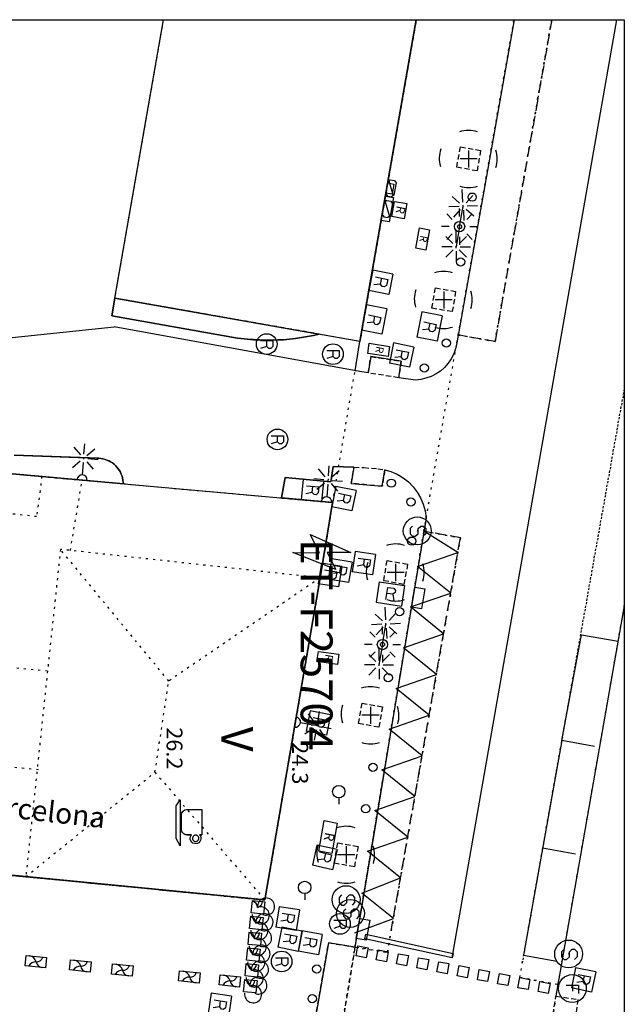
# Model space of a CAD drawing. Extents: x 432839 to 433066, y 580587 to 580790.
# Drawn here: x 433036 to 433066, y 580743 to 580790 of the extents above; entities that cross this region are included whole.
import ezdxf
from ezdxf.enums import TextEntityAlignment as Align

# ---------------------------------------------------------------- set-up
doc = ezdxf.new("R2010")
doc.units = 0
doc.header["$MEASUREMENT"] = 0
for name, pattern in [('DASHED', [0.75, 0.5, -0.25]), ('DOT', [0.25, 0, -0.25]), ('HIDDEN', [0.375, 0.25, -0.125])]:
    doc.linetypes.add(name, pattern=pattern)
doc.layers.get('0').update_dxf_attribs({"color": 1, "linetype": 'CONTINUOUS'})
for name, color, linetype in [('CON_ARESTA', 7, 'DOT'), ('CON_EDIFICACIO', 7, 'CONTINUOUS'), ('CON_EDIFICACIO_BASE', 7, 'HIDDEN'), ('CON_TANCA', 1, 'CONTINUOUS'), ('EQUI_ARMARI', 5, 'CONTINUOUS'), ('EQUI_BACUL', 5, 'CONTINUOUS'), ('EQUI_EMBORNAL', 7, 'CONTINUOUS'), ('EQUI_REGISTRE', 7, 'CONTINUOUS'), ('EQUI_TRANSFORMADOR', 7, 'CONTINUOUS'), ('MOB_ARBRE', 3, 'CONTINUOUS'), ('MOB_BAR', 5, 'CONTINUOUS'), ('MOB_ESCOSSELL', 3, 'HIDDEN'), ('MOB_GUAL', 4, 'HIDDEN'), ('MOB_JARDINERA', 3, 'CONTINUOUS'), ('MOB_PILO', 5, 'CONTINUOUS'), ('MOB_PORTA_EIX', 5, 'DOT'), ('MOBI_VORERA', 7, 'CONTINUOUS'), ('MOBI_VORERA_INT', 7, 'DOT'), ('TOP_ROTULACIO_CONCESSIONS', 7, 'CONTINUOUS'), ('VIA_PALSENYALS', 5, 'CONTINUOUS'), ('VIA_PINTURA', 4, 'CONTINUOUS'), ('VIA_PINTURA_DISCONTINUA_LLARG', 4, 'DASHED'), ('VIA_SEMAFOR', 5, 'CONTINUOUS'), ('VIA_TRAM_MANIOBRA', 6, 'DOT'), ('VIA_TRAM_SECUNDARI', 6, 'DOT')]:
    doc.layers.add(name, color=color, linetype=linetype)

# ---------------------------------------------------------------- blocks, each defined once
blk = doc.blocks.new('WBACU2')
at = {"color": 0, "linetype": 'ByBlock'}
for p, q in [((-164.522, 163.849), (-504.522, 503.849)), ((-4.522, 203.849), (-4.522, 703.849)), ((144.478, 151.849), (495.478, 503.849)), ((-204.522, 3.849), (-818.522, 3.849)), ((52.478, 3.849), (-53.522, 3.849)), ((195.478, 3.849), (695.478, 3.849)), ((-164.522, -157.151), (-504.522, -496.151)), ((-4.522, -196.151), (-4.522, -696.151)), ((144.478, -145.151), (495.478, -496.151))]:
    blk.add_line(p, q, dxfattribs=at)
blk = doc.blocks.new('WJARDI')
at = {"color": 0, "linetype": 'ByBlock'}
for centre, radius, start, end in [((-319.035737, -74.468142), 317.713857, 12.965591, 89.308795), ((-51.163163, 411.614869), 416.893783, 275.746323, 335.281144), ((-16.929967, -297.929159), 294.840767, 88.540835, 170.563941), ((374.043235, 157.720515), 415.855563, 202.763239, 263.578232)]:
    blk.add_arc(centre, radius, start, end, dxfattribs=at)
blk = doc.blocks.new('MOLLO1')
at = {"color": 0, "linetype": 'ByBlock'}
blk.add_circle((0, 0), 200, dxfattribs=at)
blk = doc.blocks.new('WREG3')
at = {"color": 0, "linetype": 'ByBlock'}
for p, q in [((-622, 499), (-622, -501)), ((-622, 499), (623, 499)), ((623, 499), (623, -501)), ((130, 1), (-163, 1)), ((-622, -501), (623, -501))]:
    blk.add_line(p, q, dxfattribs=at)
blk.add_lwpolyline([(-163, -306), (-163, 294), (130, 294), (229, 200), (229, 100), (130, 1), (229, -306)], dxfattribs=at)
blk = doc.blocks.new('WREG2')
at = {"color": 0, "linetype": 'ByBlock'}
for p, q in [((-499, 501), (-499, -499)), ((-499, 501), (501, 501)), ((501, 501), (501, -499)), ((88, 6), (-205, 6)), ((-499, -499), (501, -499))]:
    blk.add_line(p, q, dxfattribs=at)
blk.add_lwpolyline([(-205, -301), (-205, 299), (88, 299), (187, 205), (187, 105), (88, 6), (187, -301)], dxfattribs=at)
blk = doc.blocks.new('BOCRE1')
at = {"color": 0, "linetype": 'ByBlock'}
blk.add_line((300, 0), (600, 0), dxfattribs=at)
blk.add_circle((0, 0), 300, dxfattribs=at)
blk = doc.blocks.new('SENYT1')
at = {"color": 0, "linetype": 'ByBlock'}
blk.add_line((-1, 1), (-12, -15), dxfattribs=at)
blk.add_lwpolyline([(-163, -163), (-84, -242), (81, -242), (164, -163), (164, -81), (81, 10), (-84, 10), (-163, 97), (-163, 179), (-84, 258), (81, 258), (164, 179)], dxfattribs=at)
blk.add_circle((-12, -15), 450, dxfattribs=at)
blk = doc.blocks.new('WREG1')
at = {"color": 0, "linetype": 'ByBlock'}
blk.add_line((115, 4), (-178, 4), dxfattribs=at)
blk.add_lwpolyline([(-178, -303), (-178, 297), (115, 297), (214, 203), (214, 103), (115, 4), (214, -303)], dxfattribs=at)
blk.add_circle((0, 0), 500, dxfattribs=at)
blk = doc.blocks.new('WARM4')
at = {"color": 0, "linetype": 'ByBlock'}
for p, q in [((-400, 100), (-300, 200)), ((-400, -100), (-400, 100)), ((-333, -167), (333, 167)), ((-300, 200), (300, 200)), ((300, 200), (400, 100)), ((400, -100), (400, 100)), ((-400, -100), (-300, -200)), ((-300, -200), (300, -200)), ((300, -200), (400, -100))]:
    blk.add_line(p, q, dxfattribs=at)
blk = doc.blocks.new('FANAL')
at = {"color": 0, "linetype": 'ByBlock'}
for p, q in [((-353, 353), (-618, 618)), ((0, 499), (0, 875)), ((354, 353), (619, 618)), ((-499, 0), (-875, 0)), ((500, 0), (876, 0)), ((-353, -354), (-618, -619)), ((354, -354), (619, -619)), ((0, -500), (0, -876))]:
    blk.add_line(p, q, dxfattribs=at)
blk.add_circle((0, 0), 250, dxfattribs=at)
blk = doc.blocks.new('WBACU3')
at = {"color": 0, "linetype": 'ByBlock'}
blk.add_circle((0, 0), 100, dxfattribs=at)
blk = doc.blocks.new('ARBRE1')
at = {"color": 0, "linetype": 'ByBlock'}
for p, q in [((-276, 0), (0, 0)), ((0, 278), (0, 0)), ((0, 0), (278, 0)), ((0, 0), (0, -276))]:
    blk.add_line(p, q, dxfattribs=at)
for centre, radius, start, end in [((1.473577, -9.121639), 930.968465, 72.674034, 107.702497), ((0.707111, 0.584739), 921.762226, 161.835609, 198.91074), ((-11.64436, 0.263285), 933.58952, 342.307588, 18.066047), ((-30.304196, -68.872234), 881.388617, 250.642327, 287.841789)]:
    blk.add_arc(centre, radius, start, end, dxfattribs=at)
blk = doc.blocks.new('WBACU1')
at = {"color": 0, "linetype": 'ByBlock'}
for p, q in [((901, 161), (561, 501)), ((1061, 201), (1061, 701)), ((1210, 149), (1561, 501)), ((-2, -258), (-1, 242)), ((861, 1), (247, 1)), ((1118, 1), (1012, 1)), ((1261, 1), (1761, 1)), ((901, -160), (561, -499)), ((1061, -199), (1061, -699)), ((1210, -148), (1561, -499))]:
    blk.add_line(p, q, dxfattribs=at)
blk.add_arc((-3.000001, -7.999984), 250.000016, 270.229184, 89.540712, dxfattribs=at)
blk = doc.blocks.new('WSEMF')
at = {"color": 0, "linetype": 'ByBlock'}
blk.add_line((-105, 0), (90, 0), dxfattribs=at)
blk.add_lwpolyline([(-105, -205), (-105, 195), (156, 195)], dxfattribs=at)
blk.add_circle((0, 0), 450, dxfattribs=at)
blk = doc.blocks.new('WET')
at = {"color": 0, "linetype": 'ByBlock'}
blk.add_lwpolyline([(1, 548), (-3, 88), (330, 258), (1, -581), (3, -60), (-348, -242), (1, 548)], close=True, dxfattribs=at)
blk = doc.blocks.new('WBAR')
at = {"color": 0, "linetype": 'ByBlock'}
for p, q in [((616, 389), (616, 498)), ((615, 390), (616, 389)), ((616, 2), (617, 5)), ((616, -227), (616, 2))]:
    blk.add_line(p, q, dxfattribs=at)
blk.add_lwpolyline([(-352.36, -486.9, -0.394034), (-612.36, -226.9), (-612, -227), (-612, 498), (-612, 498), (616, 498), (615.472, 390.387), (615.472, 390.387, -0.620628), (1052.317, 221.872), (1052.595, 218.631), (1052.595, 218.631, -0.679064), (616.759, 4.319), (616.4, -226.9), (616.4, -226.9, -0.428468), (356.4, -486.9), (356, -487), (-352, -487), (-352, -487)], format="xyb", dxfattribs=at)
blk.add_lwpolyline([(940.146, 222.38), (937.909569, 235.909432), (933.227889, 248.842975), (928.265829, 262.551095), (920.738974, 275.095151), (912.899104, 288.160868), (902.588603, 299.448504), (892.059162, 310.97583), (879.392044, 320.170179), (866.724927, 329.364529), (852.452447, 335.839527), (838.476738, 342.179889), (823.530429, 345.65338), (809.180866, 348.98819), (794.480651, 349.551812), (780.611071, 350.083587), (766.902374, 348.12783), (753.193676, 346.172072), (740.100114, 341.793588), (726.222392, 337.152882), (713.536461, 329.961042), (700.322969, 322.470119), (688.923454, 312.509589), (677.281873, 302.337551), (668.01544, 290.014041), (658.749007, 277.690531), (652.247128, 263.733425), (645.880443, 250.066531), (642.42506, 235.389371), (639.107636, 221.298211), (638.601727, 206.810001), (638.124403, 193.140446), (640.168689, 179.583602), (642.212975, 166.026757), (646.711131, 153.031844), (651.478677, 139.258678), (658.827722, 126.61382), (666.482388, 113.443107), (676.633109, 102.015862), (686.999379, 90.345962), (699.536615, 80.978882), (712.073852, 71.611802), (726.255199, 64.941177), (740.14167, 58.409256), (755.039548, 54.730044), (769.342613, 51.197729), (784.035737, 50.431035), (797.898627, 49.707664), (811.635977, 51.473404), (825.373328, 53.239145), (838.529938, 57.435488), (852.474484, 61.883146), (865.26342, 68.897752), (878.584203, 76.20407), (890.125994, 86.004431), (901.912871, 96.012901), (911.35503, 108.205119), (920.797188, 120.397337), (927.497838, 134.260946), (934.05916, 147.836286), (937.723357, 162.461877), (941.241256, 176.503527), (941.953109, 190.980991), (942.624739, 204.640406), (940.773, 218.222)], dxfattribs=at)
blk.add_lwpolyline([(1146, -553), (795, -744), (795, -744), (-790, -744), (-790, -744), (-1080, -553), (-1080, -553), (1146, -553)], close=True, dxfattribs=at)

msp = doc.modelspace()

# ---------------------------------------------------------------- linework, layer by layer
at = {"linetype": 'ByBlock'}
msp.add_lwpolyline([(433065.784, 580624.376), (432839.197, 580624.376), (432839.197, 580790.36), (433065.784, 580790.36)], close=True, dxfattribs=at)
at = {"layer": 'CON_ARESTA', "color": 7, "linetype": 'DOT'}
for p, q in [((433038.927, 580764.641), (433039.497, 580768.051)), ((433043.027, 580753.891), (433043.697, 580758.311))]:
    msp.add_line(p, q, dxfattribs=at)
for points in [[(433037.547, 580768.231), (433037.287, 580766.281), (433028.177, 580767.271), (433027.267, 580759.971)], [(433051.037, 580763.311), (433038.447, 580764.691), (433037.817, 580758.791), (433036.767, 580748.831)], [(433051.037, 580763.311), (433043.697, 580758.311), (433038.447, 580764.691)], [(433037.817, 580758.791), (433035.187, 580759.031), (433030.147, 580759.591), (433027.267, 580759.971), (433025.147, 580760.241), (433020.137, 580760.991), (433017.677, 580761.401), (433015.217, 580761.821), (433010.387, 580762.741), (433006.657, 580763.621)], [(433037.377, 580754.011), (433034.697, 580754.261), (433029.567, 580754.831), (433024.477, 580755.491), (433019.387, 580756.251), (433016.877, 580756.671), (433014.357, 580757.101), (433009.387, 580758.051), (433006.607, 580758.701)], [(433036.767, 580748.831), (433043.027, 580753.891), (433048.357, 580747.701)]]:
    msp.add_lwpolyline(points, dxfattribs=at)
at = {"layer": 'CON_EDIFICACIO', "color": 7, "linetype": 'Continuous'}
for points in [[(433051.637, 580766.961), (433051.037, 580763.311), (433048.357, 580747.701), (433036.767, 580748.831), (433034.157, 580749.081), (433028.957, 580749.661), (433023.767, 580750.331), (433018.597, 580751.111), (433016.017, 580751.531), (433013.437, 580751.981), (433008.307, 580752.951), (432998.96, 580755.312), (432989.727, 580757.981), (432982.887, 580760.291), (432977.777, 580762.251), (432973.557, 580763.961), (432910.75, 580790.36)], [(432960.849, 580790.36), (432980.927, 580781.861), (432984.887, 580780.271), (432989.487, 580778.501), (432995.667, 580776.411), (433001.927, 580774.531), (433006.747, 580773.261), (433008.237, 580772.861), (433012.327, 580771.901), (433016.867, 580771.031), (433021.587, 580770.241), (433026.427, 580769.521), (433028.317, 580769.281), (433031.257, 580768.891), (433036.117, 580768.351), (433051.637, 580766.961), (433051.637, 580766.961)], [(433055.698, 580790.36), (433052.967, 580774.771), (433041.087, 580776.861), (433043.447, 580790.36)]]:
    msp.add_lwpolyline(points, dxfattribs=at)
at = {"layer": 'CON_EDIFICACIO_BASE', "color": 7, "linetype": 'HIDDEN'}
for points in [[(433051.637, 580766.961), (433051.037, 580763.311), (433048.357, 580747.701), (433036.767, 580748.831), (433034.157, 580749.081), (433028.957, 580749.661), (433023.767, 580750.331), (433018.597, 580751.111), (433016.017, 580751.531), (433013.437, 580751.981), (433008.307, 580752.951), (433006.557, 580753.371), (432998.96, 580755.312), (432989.727, 580757.981), (432982.887, 580760.291), (432977.777, 580762.251), (432973.557, 580763.961), (432910.75, 580790.36)], [(432949.865, 580790.36), (432979.327, 580777.981), (432983.347, 580776.371), (432988.057, 580774.551), (432994.357, 580772.421), (433000.797, 580770.491), (433006.697, 580768.931), (433011.447, 580767.801), (433016.117, 580766.901), (433020.927, 580766.101), (433027.677, 580765.141), (433028.317, 580769.281), (433031.257, 580768.891), (433036.117, 580768.351), (433051.637, 580766.961), (433051.637, 580766.961)], [(433055.698, 580790.36), (433052.967, 580774.771), (433041.087, 580776.861), (433043.447, 580790.36)]]:
    msp.add_lwpolyline(points, dxfattribs=at)
at = {"layer": 'CON_TANCA', "color": 1, "linetype": 'Continuous'}
msp.add_line((433052.867, 580773.321), (433041.047, 580775.481), dxfattribs=at)
msp.add_lwpolyline([(432971.521, 580790.36), (432982.329, 580785.932), (432985.116, 580784.85), (432993.576, 580781.691), (432998.44, 580779.978), (433001.932, 580778.847), (433007.773, 580777.326), (433012.09, 580776.354), (433014.714, 580775.759), (433025.11, 580773.813), (433041.047, 580775.481)], dxfattribs=at)
at = {"layer": 'EQUI_ARMARI', "color": 5, "linetype": 'Continuous'}
for points in [[(433054.312, 580782.448), (433054.607, 580782.396), (433054.521, 580781.904), (433054.226, 580781.956), (433054.312, 580782.448)], [(433054.2, 580781.808), (433054.594, 580781.739), (433054.387, 580780.557), (433053.993, 580780.626), (433054.2, 580781.808)]]:
    msp.add_lwpolyline(points, close=True, dxfattribs=at)
at = {"layer": 'EQUI_BACUL', "color": 5, "linetype": 'Continuous'}
for p, q in [((433057.797, 580780.331), (433057.965, 580781.317)), ((433057.797, 580780.331), (433057.629, 580779.345)), ((433054.057, 580760.081), (433054.225, 580761.067)), ((433054.057, 580760.081), (433053.889, 580759.095))]:
    msp.add_line(p, q, dxfattribs=at)
at = {"layer": 'EQUI_EMBORNAL', "color": 7, "linetype": 'Continuous'}
for points in [[(433055.635, 580762.866), (433056.115, 580762.786), (433055.955, 580761.816), (433055.465, 580761.896), (433055.635, 580762.866)], [(433052.955, 580746.801), (433053.445, 580746.721), (433053.275, 580745.751), (433052.785, 580745.831), (433052.955, 580746.801)]]:
    msp.add_lwpolyline(points, close=True, dxfattribs=at)
at = {"layer": 'EQUI_REGISTRE', "color": 7, "linetype": 'Continuous'}
for points in [[(433054.645, 580781.55), (433055.235, 580781.45), (433055.105, 580780.71), (433054.515, 580780.82), (433054.645, 580781.55)], [(433055.847, 580780.271), (433056.337, 580780.181), (433056.167, 580779.191), (433055.677, 580779.281), (433055.847, 580780.271)], [(433054.332, 580774.037), (433053.342, 580774.187), (433053.412, 580774.677), (433054.402, 580774.527), (433054.332, 580774.037)], [(433051.872, 580759.114), (433050.877, 580759.253), (433050.952, 580759.746), (433051.936, 580759.616), (433051.872, 580759.114)], [(433050.967, 580750.071), (433051.227, 580751.551), (433051.867, 580751.431), (433051.607, 580749.961), (433050.967, 580750.071)]]:
    msp.add_lwpolyline(points, close=True, dxfattribs=at)
at = {"layer": 'MOB_ESCOSSELL', "color": 3, "linetype": 'HIDDEN'}
for points in [[(433058.647, 580783.031), (433057.657, 580783.211), (433057.837, 580784.191), (433058.817, 580784.021), (433058.647, 580783.031)], [(433057.437, 580776.211), (433056.447, 580776.381), (433056.627, 580777.361), (433057.607, 580777.191), (433057.437, 580776.211)], [(433055.097, 580762.991), (433054.117, 580763.171), (433054.287, 580764.151), (433055.277, 580763.981), (433055.097, 580762.991)], [(433053.887, 580756.071), (433052.897, 580756.251), (433053.067, 580757.231), (433054.057, 580757.061), (433053.887, 580756.071)], [(433052.697, 580749.311), (433051.717, 580749.481), (433051.887, 580750.471), (433052.877, 580750.291), (433052.697, 580749.311)]]:
    msp.add_lwpolyline(points, close=True, dxfattribs=at)
at = {"layer": 'MOB_GUAL', "color": 4, "linetype": 'HIDDEN'}
for points in [[(433054.847, 580773.011), (433053.367, 580773.241), (433053.497, 580774.031), (433054.967, 580773.811), (433054.847, 580773.011)], [(433052.677, 580768.671), (433053.147, 580768.651), (433053.837, 580768.601), (433054.157, 580768.551), (433054.177, 580768.541), (433054.047, 580767.751), (433052.547, 580767.891), (433052.677, 580768.671)], [(433052.726, 580745.411), (433052.05, 580741.321), (433050.727, 580741.561), (433051.447, 580745.631), (433052.726, 580745.411)], [(433062.467, 580743.041), (433063.537, 580742.881), (433063.017, 580739.401), (433061.947, 580739.561), (433062.467, 580743.041)]]:
    msp.add_lwpolyline(points, close=True, dxfattribs=at)
at = {"layer": 'MOB_JARDINERA', "color": 3, "linetype": 'Continuous'}
for points in [[(433047.752, 580747.672), (433048.349, 580747.614), (433048.291, 580747.017), (433047.694, 580747.075), (433047.752, 580747.672)], [(433047.676, 580746.913), (433048.273, 580746.855), (433048.215, 580746.258), (433047.618, 580746.316), (433047.676, 580746.913)], [(433047.602, 580746.147), (433048.199, 580746.089), (433048.141, 580745.492), (433047.544, 580745.55), (433047.602, 580746.147)], [(433047.528, 580745.381), (433048.125, 580745.323), (433048.067, 580744.726), (433047.47, 580744.784), (433047.528, 580745.381)], [(433036.779, 580745.013), (433037.773, 580744.913), (433037.724, 580744.416), (433036.729, 580744.517), (433036.779, 580745.013)], [(433036.779, 580745.013), (433037.773, 580744.913), (433037.724, 580744.416), (433036.729, 580744.517), (433036.779, 580745.013)], [(433038.939, 580744.804), (433039.933, 580744.704), (433039.884, 580744.207), (433038.889, 580744.308), (433038.939, 580744.804)], [(433038.939, 580744.804), (433039.933, 580744.704), (433039.884, 580744.207), (433038.889, 580744.308), (433038.939, 580744.804)], [(433040.974, 580744.606), (433041.968, 580744.506), (433041.919, 580744.009), (433040.924, 580744.11), (433040.974, 580744.606)], [(433040.974, 580744.606), (433041.968, 580744.506), (433041.919, 580744.009), (433040.924, 580744.11), (433040.974, 580744.606)], [(433047.454, 580744.615), (433048.051, 580744.557), (433047.993, 580743.96), (433047.396, 580744.018), (433047.454, 580744.615)], [(433044.225, 580744.273), (433045.219, 580744.173), (433045.17, 580743.676), (433044.175, 580743.777), (433044.225, 580744.273)], [(433044.225, 580744.273), (433045.219, 580744.173), (433045.17, 580743.676), (433044.175, 580743.777), (433044.225, 580744.273)], [(433046.186, 580744.081), (433047.18, 580743.981), (433047.131, 580743.484), (433046.136, 580743.585), (433046.186, 580744.081)], [(433046.186, 580744.081), (433047.18, 580743.981), (433047.131, 580743.484), (433046.136, 580743.585), (433046.186, 580744.081)], [(433047.38, 580743.849), (433047.977, 580743.791), (433047.919, 580743.194), (433047.322, 580743.252), (433047.38, 580743.849)]]:
    msp.add_lwpolyline(points, close=True, dxfattribs=at)
at = {"layer": 'MOB_PORTA_EIX', "color": 5, "linetype": 'DOT'}
for p, q in [((433052.727, 580773.351), (433052.967, 580774.771)), ((433051.637, 580766.961), (433052.727, 580773.351))]:
    msp.add_line(p, q, dxfattribs=at)
at = {"layer": 'MOBI_VORERA', "color": 7, "linetype": 'Continuous'}
for points in [[(433060.44, 580790.36), (433059.147, 580783.051), (433057.667, 580774.701), (433057.607, 580774.411), (433057.517, 580774.161), (433057.397, 580773.921), (433057.247, 580773.711), (433057.067, 580773.511), (433056.877, 580773.331), (433056.657, 580773.191), (433056.417, 580773.071), (433056.167, 580772.981), (433055.917, 580772.921), (433055.657, 580772.891), (433054.847, 580773.011), (433054.967, 580773.811), (433053.497, 580774.031), (433053.367, 580773.241), (433052.867, 580773.321), (433052.727, 580773.351), (433052.967, 580774.771), (433055.698, 580790.36)], [(433060.44, 580790.36), (433059.147, 580783.051), (433057.667, 580774.701), (433057.607, 580774.411), (433057.517, 580774.161), (433057.397, 580773.921), (433057.247, 580773.711), (433057.067, 580773.511), (433056.877, 580773.331), (433056.657, 580773.191), (433056.417, 580773.071), (433056.167, 580772.981), (433055.917, 580772.921), (433055.657, 580772.891), (433054.847, 580773.011)], [(433041.087, 580776.861), (433040.937, 580776.001), (433047.027, 580774.931), (433047.517, 580774.881), (433047.807, 580774.851), (433048.107, 580774.841), (433048.397, 580774.831), (433048.687, 580774.831), (433048.977, 580774.841), (433049.267, 580774.851), (433049.557, 580774.881), (433049.847, 580774.911), (433050.137, 580774.951), (433050.427, 580775.001), (433050.717, 580775.051), (433050.997, 580775.121)], [(433053.367, 580773.241), (433052.867, 580773.321), (433052.727, 580773.351), (433052.967, 580774.771)], [(433036.197, 580769.251), (433040.207, 580769.111), (433040.307, 580769.111), (433040.407, 580769.101), (433040.507, 580769.081), (433040.607, 580769.051), (433040.697, 580769.021), (433040.787, 580768.981), (433040.877, 580768.931), (433040.967, 580768.881), (433041.047, 580768.821), (433041.117, 580768.751), (433041.187, 580768.671), (433041.247, 580768.601), (433041.307, 580768.511), (433041.357, 580768.431), (433041.397, 580768.341), (433041.437, 580768.241), (433041.457, 580768.151), (433041.477, 580768.051), (433041.487, 580767.951), (433041.497, 580767.871), (433041.497, 580767.871), (433036.117, 580768.351)], [(433041.497, 580767.871), (433041.477, 580768.051), (433041.457, 580768.151), (433041.437, 580768.241), (433041.397, 580768.341), (433041.357, 580768.431), (433041.307, 580768.511), (433041.247, 580768.601), (433041.187, 580768.671), (433041.117, 580768.751), (433041.047, 580768.821), (433040.967, 580768.881), (433040.877, 580768.931), (433040.787, 580768.981), (433040.697, 580769.021), (433040.607, 580769.051), (433040.507, 580769.081), (433040.407, 580769.101), (433040.307, 580769.111), (433036.197, 580769.251)], [(433034.157, 580749.081), (433048.357, 580747.701), (433051.037, 580763.311), (433051.637, 580766.961), (433049.167, 580767.181), (433049.337, 580768.171), (433051.547, 580767.971), (433051.667, 580768.701), (433052.677, 580768.671), (433052.547, 580767.891), (433054.047, 580767.751), (433054.177, 580768.541), (433054.467, 580768.461), (433054.777, 580768.331), (433055.057, 580768.161), (433055.317, 580767.961), (433055.547, 580767.721), (433055.747, 580767.461), (433055.907, 580767.181), (433056.037, 580766.881), (433056.127, 580766.561), (433056.177, 580766.211), (433052.726, 580745.411), (433051.447, 580745.631), (433050.727, 580741.561)], [(433052.677, 580768.671), (433051.667, 580768.701), (433051.547, 580767.971), (433049.337, 580768.171), (433049.167, 580767.181)], [(433054.177, 580768.541), (433054.467, 580768.461), (433054.777, 580768.331), (433055.057, 580768.161), (433055.317, 580767.961), (433055.547, 580767.721), (433055.747, 580767.461), (433055.907, 580767.181), (433056.037, 580766.881), (433056.127, 580766.561), (433056.177, 580766.211), (433055.02, 580759.238), (433054.303, 580754.914), (433053.617, 580750.78), (433052.726, 580745.411), (433051.447, 580745.631), (433050.727, 580741.561), (433052.05, 580741.321)], [(433065.784, 580761.963), (433062.557, 580743.611), (433062.467, 580743.041)]]:
    msp.add_lwpolyline(points, dxfattribs=at)
msp.add_lwpolyline([(433041.087, 580776.861), (433050.997, 580775.121), (433050.717, 580775.051), (433050.427, 580775.001), (433050.137, 580774.951), (433049.847, 580774.911), (433049.557, 580774.881), (433049.267, 580774.851), (433048.977, 580774.841), (433048.687, 580774.831), (433048.397, 580774.831), (433048.107, 580774.841), (433047.517, 580774.881), (433047.027, 580774.931), (433040.937, 580776.001), (433041.087, 580776.861)], close=True, dxfattribs=at)
at = {"layer": 'MOBI_VORERA_INT', "color": 7, "linetype": 'DOT'}
msp.add_line((433050.997, 580775.121), (433041.087, 580776.861), dxfattribs=at)
for points in [[(432910.75, 580790.36), (432967.067, 580766.689), (432977.777, 580762.251), (432984.234, 580759.836), (432989.727, 580757.981), (432995.494, 580756.282), (432998.877, 580755.336), (433000.572, 580754.898), (433004.313, 580753.938), (433008.307, 580752.951), (433010.921, 580752.457), (433014.639, 580751.771), (433019.208, 580751.013), (433023.767, 580750.331), (433028.645, 580749.701), (433035.026, 580748.997), (433048.357, 580747.701), (433051.037, 580763.311), (433051.637, 580766.961), (433049.167, 580767.181)], [(432910.75, 580790.36), (432967.067, 580766.689), (432970.218, 580765.365), (432977.583, 580762.331), (432982.887, 580760.291), (432989.436, 580758.079), (432994.845, 580756.473), (432998.96, 580755.312), (433004.313, 580753.938), (433008.307, 580752.951), (433013.899, 580751.907), (433018.899, 580751.059), (433026.738, 580749.947), (433033.839, 580749.116), (433048.357, 580747.701), (433051.037, 580763.311), (433051.637, 580766.961), (433049.167, 580767.181)], [(433052.967, 580774.771), (433055.698, 580790.36)], [(433022.547, 580765.871), (433027.677, 580765.141), (433028.317, 580769.281), (433031.257, 580768.891), (433036.117, 580768.351), (433041.497, 580767.871)]]:
    msp.add_lwpolyline(points, dxfattribs=at)
at = {"layer": 'VIA_PINTURA', "color": 4, "linetype": 'Continuous'}
msp.add_line((433063.42, 580749.927), (433061.822, 580750.208), dxfattribs=at)
for points in [[(433057.437, 580744.891), (433065.426, 580790.36)], [(433052.717, 580746.108), (433054.587, 580746.804), (433053.057, 580748.031), (433054.934, 580748.773), (433053.337, 580750.071), (433055.281, 580750.743), (433053.684, 580752.041), (433055.628, 580752.713), (433054.03, 580754.011), (433055.976, 580754.683), (433054.377, 580755.982), (433056.323, 580756.654), (433054.724, 580757.952), (433056.67, 580758.624), (433055.071, 580759.922), (433057.017, 580760.594), (433055.417, 580761.901), (433057.365, 580762.564), (433055.764, 580763.863), (433057.712, 580764.534), (433056.064, 580765.567)], [(433062.751, 580755.426), (433063.702, 580760.55), (433065.48, 580760.237)], [(433064.337, 580755.145), (433062.751, 580755.426), (433060.899, 580745.021), (433062.507, 580744.734)]]:
    msp.add_lwpolyline(points, dxfattribs=at)
for points in [[(433057.487, 580745.111), (433057.437, 580744.891), (433053.207, 580745.821), (433053.257, 580746.041), (433057.487, 580745.111)], [(433053.267, 580744.896), (433052.775, 580744.987), (433052.867, 580745.478), (433053.359, 580745.387), (433053.267, 580744.896)], [(433054.248, 580744.704), (433053.756, 580744.795), (433053.848, 580745.286), (433054.34, 580745.195), (433054.248, 580744.704)], [(433055.229, 580744.512), (433054.737, 580744.603), (433054.829, 580745.094), (433055.321, 580745.003), (433055.229, 580744.512)], [(433056.21, 580744.32), (433055.718, 580744.411), (433055.81, 580744.902), (433056.302, 580744.811), (433056.21, 580744.32)], [(433057.191, 580744.128), (433056.699, 580744.219), (433056.791, 580744.71), (433057.283, 580744.619), (433057.191, 580744.128)], [(433058.172, 580743.936), (433057.68, 580744.027), (433057.772, 580744.518), (433058.264, 580744.427), (433058.172, 580743.936)], [(433059.153, 580743.744), (433058.661, 580743.835), (433058.753, 580744.326), (433059.245, 580744.235), (433059.153, 580743.744)], [(433060.134, 580743.552), (433059.642, 580743.643), (433059.734, 580744.134), (433060.226, 580744.043), (433060.134, 580743.552)], [(433061.115, 580743.36), (433060.623, 580743.451), (433060.715, 580743.942), (433061.207, 580743.851), (433061.115, 580743.36)], [(433062.096, 580743.168), (433061.604, 580743.259), (433061.696, 580743.75), (433062.188, 580743.659), (433062.096, 580743.168)]]:
    msp.add_lwpolyline(points, close=True, dxfattribs=at)
at = {"layer": 'VIA_PINTURA_DISCONTINUA_LLARG', "color": 4, "linetype": 'DASHED'}
for points in [[(433062.265, 580790.36), (433061.574, 580786.441), (433059.516, 580774.764), (433057.734, 580775.08)], [(433054.481, 580746.205), (433057.839, 580765.254), (433056.064, 580765.567)]]:
    msp.add_lwpolyline(points, dxfattribs=at)
at = {"layer": 'VIA_TRAM_MANIOBRA', "color": 6, "linetype": 'DOT'}
for points in [[(433062.265, 580790.36), (433059.516, 580774.764), (433057.734, 580775.08), (433060.438, 580790.36)], [(433065.784, 580762.029), (433062.557, 580743.611), (433060.715, 580743.942), (433065.784, 580772.461)]]:
    msp.add_lwpolyline(points, dxfattribs=at)
msp.add_lwpolyline([(433057.839, 580765.254), (433054.297, 580745.164), (433052.726, 580745.411), (433056.069, 580765.566), (433057.839, 580765.254)], close=True, dxfattribs=at)
at = {"layer": 'VIA_TRAM_SECUNDARI', "color": 6, "linetype": 'DOT'}
for points in [[(433052.05, 580741.321), (433052.726, 580745.411), (433054.297, 580745.164), (433057.839, 580765.254), (433056.064, 580765.567), (433056.177, 580766.211), (433057.667, 580774.701), (433057.734, 580775.08), (433059.516, 580774.764), (433062.265, 580790.36)], [(433065.784, 580772.472), (433060.847, 580744.731), (433060.707, 580743.943), (433062.557, 580743.611), (433062.467, 580743.041), (433061.947, 580739.561), (433061.877, 580739.061), (433061.837, 580738.491), (433061.847, 580737.921), (433062.037, 580736.801), (433062.197, 580736.251), (433062.417, 580735.721), (433062.677, 580735.221), (433062.987, 580734.741), (433063.727, 580733.871), (433064.147, 580733.501), (433065.197, 580732.931), (433065.784, 580732.707)]]:
    msp.add_lwpolyline(points, dxfattribs=at)

# ---------------------------------------------------------------- block references
at = {"layer": 'EQUI_ARMARI', "color": 5, "linetype": 'Continuous', "yscale": 0.0009999999892897904}
for p, xscale, rotation in [((433054.466, 580782.188), 0.00100000001342624, 260.0031003832171), ((433054.293, 580781.182), 0.001000000009635122, 260.0667004999048)]:
    msp.add_blockref('WARM4', p, dxfattribs=dict(at, xscale=xscale, rotation=rotation))
at = {"layer": 'EQUI_BACUL', "color": 5, "linetype": 'Continuous', "yscale": 0.0009999999892897904}
for name, p, xscale, rotation in [('WBACU2', (433057.965, 580781.317), 0.001000000043859838, 272.9728276999077), ('FANAL', (433057.797, 580780.331), 0.001000000047497451, 270), ('WBACU2', (433057.629, 580779.345), 0.0009999999617434096, 269.8312343795533), ('WBACU3', (433057.797, 580780.331), 0.0009999999754859432, 334.8903226647745), ('WBACU1', (433039.487, 580768.051), 0.001000000002041653, 85.42607368696238), ('WBACU1', (433051.337, 580766.991), 0.001000000002041653, 85.42607368696238), ('WBACU2', (433054.225, 580761.067), 0.001000000043859838, 272.9728276999077), ('FANAL', (433054.057, 580760.081), 0.001000000047497451, 270), ('WBACU3', (433054.057, 580760.081), 0.0009999999754859432, 334.8903226647745), ('WBACU2', (433053.889, 580759.095), 0.0009999999617434096, 269.8312343795533), ('WBACU1', (433049.837, 580756.331), 0.0009999999966817982, 349.5922869135338)]:
    msp.add_blockref(name, p, dxfattribs=dict(at, xscale=xscale, rotation=rotation))
at = {"layer": 'EQUI_REGISTRE', "color": 7, "linetype": 'Continuous', "yscale": 0.0009999999892897904}
for name, p, xscale, rotation in [('WREG2', (433053.977, 580777.631), 0.001000000014723807, 258.6900678530087), ('WREG3', (433053.657, 580775.831), 0.001000000014723807, 258.6900678530087), ('WREG3', (433056.337, 580775.491), 0.001000000014723807, 258.6900678530087), ('WREG1', (433048.447, 580774.641), 0.001000000047497451, 270), ('WREG1', (433051.657, 580774.151), 0.001000000047497451, 270), ('WREG2', (433054.983, 580774.106), 0.001000000014723807, 258.6900678530087), ('WREG1', (433048.967, 580770.021), 0.001000000047497451, 270), ('WREG2', (433050.657, 580767.541), 0.0009999999566400982, 264.2894061987999), ('WREG2', (433052.187, 580767.151), 0.001000000014723807, 258.6900678530087), ('WREG2', (433053.154, 580764.023), 0.001000000003984127, 261.5076473497033), ('WREG2', (433051.515, 580763.447), 0.001000000020872697, 261.19915701016), ('WREG2', (433052.007, 580763.662), 0.001000000055171661, 260.3941649722476), ('WREG3', (433054.435, 580762.533), 0.0009999999837564833, 351.3710101588204), ('WREG2', (433050.947, 580756.281), 0.001000000014723807, 258.6900678530087), ('BOCRE1', (433051.94, 580752.95), 0.001000000047497451, 270), ('WREG2', (433051.257, 580749.761), 0.001000000001815992, 257.4711919291112), ('BOCRE1', (433050.287, 580748.311), 0.001000000047497451, 270), ('WREG2', (433049.464, 580746.804), 0.001000000039358808, 260.8915965655434), ('WREG1', (433051.997, 580746.541), 0.001000000047497451, 270), ('WREG2', (433049.571, 580745.8), 0.001000000014723807, 258.6900678530087), ('WREG2', (433050.548, 580745.632), 0.001000000027385804, 259.7008821611509), ('WREG1', (433049.171, 580744.722), 0.001000000047497451, 270), ('WREG2', (433063.807, 580743.831), 0.001000000014723807, 258.6900678530087), ('WREG2', (433046.172, 580742.614), 0.0009999999791032636, 261.4424586432903)]:
    msp.add_blockref(name, p, dxfattribs=dict(at, xscale=xscale, rotation=rotation))
at = {"layer": 'EQUI_TRANSFORMADOR', "color": 7, "linetype": 'Continuous', "xscale": 0.002499999944120646, "yscale": 0.002500000002328306, "rotation": 270}
msp.add_blockref('WET', (433051.159, 580764.538), dxfattribs=at)
at = {"layer": 'MOB_ARBRE', "color": 3, "linetype": 'Continuous', "xscale": 0.001500000013038516, "yscale": 0.001500000013038516, "rotation": 270}
for p in [(433058.237, 580783.611), (433057.027, 580776.781), (433054.697, 580763.571), (433053.477, 580756.651), (433052.297, 580749.891)]:
    msp.add_blockref('ARBRE1', p, dxfattribs=at)
at = {"layer": 'MOB_BAR', "color": 5, "linetype": 'Continuous', "xscale": 0.001000000047497451, "yscale": 0.0009999999892897904, "rotation": 270}
msp.add_blockref('WBAR', (433044.801, 580751.478), dxfattribs=at)
at = {"layer": 'MOB_JARDINERA', "color": 3, "linetype": 'Continuous', "yscale": 0.0009999999892897904}
for p, xscale, rotation in [((433048.003, 580747.33), 0.001000000047497451, 270), ((433047.927, 580746.571), 0.001000000047497451, 270), ((433047.853, 580745.805), 0.001000000047497451, 270), ((433047.779, 580745.039), 0.001000000047497451, 270), ((433037.256, 580744.705), 0.001000000006422725, 174.2079245016444), ((433037.256, 580744.705), 0.001000000006422725, 174.2079245016444), ((433039.416, 580744.496), 0.001000000006422725, 174.2079245016444), ((433039.416, 580744.496), 0.001000000006422725, 174.2079245016444), ((433041.451, 580744.298), 0.001000000006422725, 174.2079245016444), ((433041.451, 580744.298), 0.001000000006422725, 174.2079245016444), ((433047.705, 580744.273), 0.001000000047497451, 270), ((433044.702, 580743.965), 0.001000000006422725, 174.2079245016444), ((433044.702, 580743.965), 0.001000000006422725, 174.2079245016444), ((433046.663, 580743.773), 0.001000000006422725, 174.2079245016444), ((433046.663, 580743.773), 0.001000000006422725, 174.2079245016444), ((433047.631, 580743.507), 0.001000000047497451, 270)]:
    msp.add_blockref('WJARDI', p, dxfattribs=dict(at, xscale=xscale, rotation=rotation))
at = {"layer": 'MOB_PILO', "color": 5, "linetype": 'Continuous', "yscale": 0.0009999999892897904}
for p, xscale, rotation in [((433058.407, 580781.761), 0.001000000047497451, 270), ((433057.847, 580778.621), 0.001000000047497451, 270), ((433057.157, 580774.691), 0.001000000047497451, 270), ((433056.087, 580773.481), 0.001000000047497451, 270), ((433054.487, 580767.901), 0.001000000047497451, 270), ((433055.437, 580766.991), 0.001000000047497451, 270), ((433055.477, 580765.091), 0.001000000047497451, 270), ((433054.887, 580761.671), 0.001000000047497451, 270), ((433054.337, 580758.471), 0.001000000047497451, 270), ((433053.597, 580754.131), 0.001000000047497451, 270), ((433053.247, 580752.121), 0.001000000047497451, 270), ((433050.872, 580744.359), 0.0009999999952177458, 261.3136456934967), ((433050.652, 580742.919), 0.0009999999996131638, 81.31364404509674)]:
    msp.add_blockref('MOLLO1', p, dxfattribs=dict(at, xscale=xscale, rotation=rotation))
at = {"layer": 'VIA_PALSENYALS', "color": 5, "linetype": 'Continuous', "xscale": 0.001500000013038516, "yscale": 0.001500000013038516, "rotation": 270}
for p in [(433055.766, 580765.57), (433052.317, 580747.701), (433052.527, 580747.031), (433063.107, 580745.068)]:
    msp.add_blockref('SENYT1', p, dxfattribs=at)
at = {"layer": 'VIA_SEMAFOR', "color": 5, "linetype": 'Continuous', "xscale": 0.001500000013038516, "yscale": 0.001500000013038516, "rotation": 270}
msp.add_blockref('WSEMF', (433063.267, 580743.411), dxfattribs=at)

# ---------------------------------------------------------------- texts
at = {"layer": 'CON_EDIFICACIO', "color": 7, "linetype": 'Continuous'}
for s, height, p in [('26.2', 0.7727, (433043.347, 580756.071)), ('V', 1.545, (433045.757, 580756.101)), ('24.3', 0.7727, (433049.437, 580755.351))]:
    msp.add_text(s, height=height, rotation=270, dxfattribs=at).set_placement(p, align=Align.BOTTOM_LEFT)
at = {"layer": 'EQUI_REGISTRE', "color": 7, "linetype": 'Continuous'}
for height, rotation, p in [(0.431, 258.6901, (433054.758, 580781.368)), (0.368, 258.6901, (433055.906, 580779.93)), (0.379, 258.6901, (433053.768, 580774.562)), (0.379, 260.0226, (433051.304, 580759.635)), (0.479, 258.6901, (433051.285, 580751.01))]:
    msp.add_text('R', height=height, rotation=rotation, dxfattribs=at).set_placement(p)
at = {"layer": 'EQUI_TRANSFORMADOR', "color": 7, "linetype": 'Continuous'}
msp.add_text('ET-F25704', height=1.5455, rotation=270, dxfattribs=at).set_placement((433050.092, 580765.19))
at = {"layer": 'TOP_ROTULACIO_CONCESSIONS', "color": 7, "linetype": 'Continuous'}
msp.add_text('Habana Barcelona', height=1, rotation=353.5729, dxfattribs=at).set_placement((433028.95, 580752.989), align=Align.MIDDLE_LEFT)

doc.saveas('drawing.dxf')
